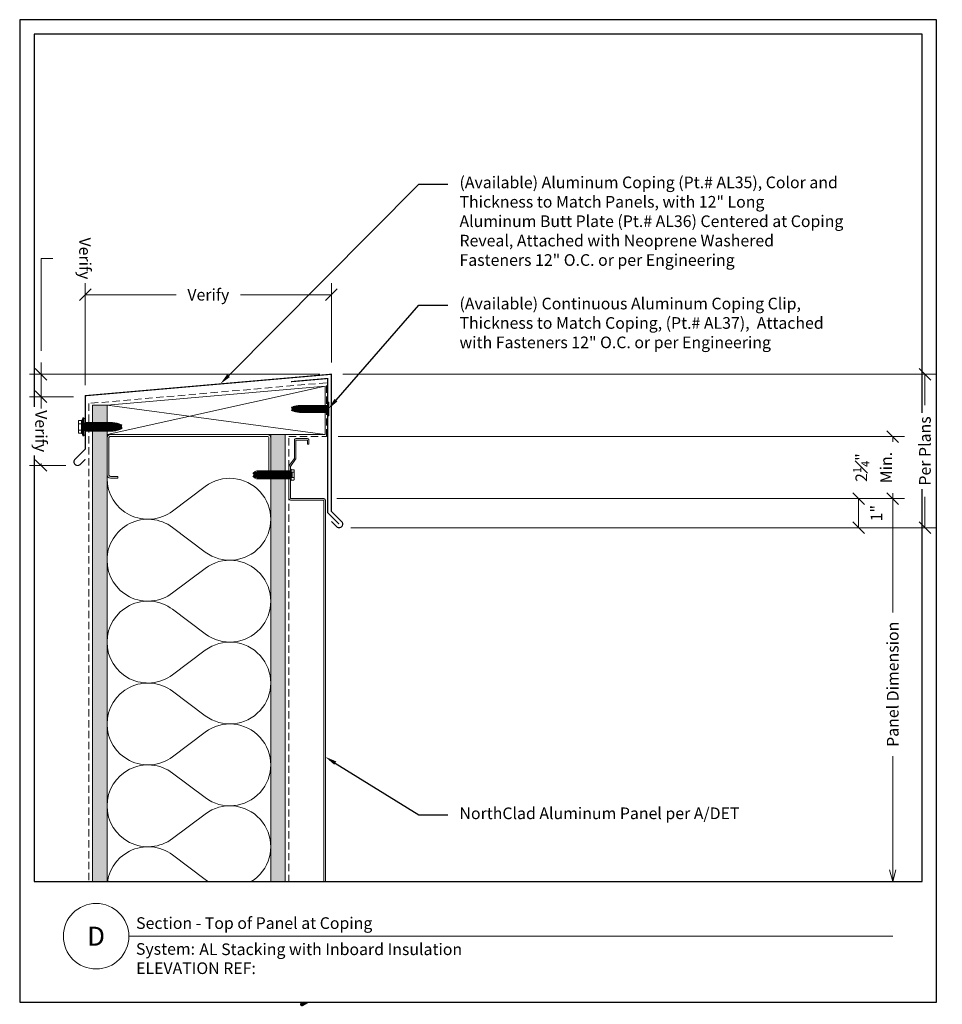
# Model space of a CAD drawing. Units: inches. Extents: x 288.2 to 319.9, y 0.2 to 34.
import ezdxf
from ezdxf import colors
from ezdxf.entities.mleader import LeaderData, LeaderLine
from ezdxf.enums import TextEntityAlignment as Align
from ezdxf.math import Vec2, Vec3

# ---------------------------------------------------------------- set-up
doc = ezdxf.new("R2010")
doc.units = ezdxf.units.IN
doc.header["$MEASUREMENT"] = 0
doc.linetypes.add('HIDDEN', pattern=[0.375, 0.25, -0.125])
doc.layers.add('nsm-Border', color=156, linetype='Continuous', plot=False)
for name, color, linetype, lineweight in [('nsm-Det-By_Others', 8, 'Continuous', 0), ('nsm-Det-Call_Outs', 51, 'Continuous', 9), ('nsm-Det-Dimensions', 51, 'Continuous', 9), ('nsm-Det-Obj_01_Panels', 1, 'Continuous', 20), ('nsm-Det-Obj_02_Flashing', 2, 'Continuous', 18), ('nsm-Det-Obj_03_Furring', 30, 'Continuous', 18), ('nsm-Det-Title', 51, 'Continuous', 9), ('nsm-Det-Underlayment-others', 8, 'HIDDEN', 0)]:
    doc.layers.add(name, color=color, linetype=linetype, lineweight=lineweight)
doc.layers.add('nsm-Det-Detail Border', color=7, linetype='Continuous')
doc.styles.add('004 - NSSM - Standard', font='arial.ttf', dxfattribs={"height": 0.4})
doc.styles.add('008 - NSSM - Standard', font='arial.ttf', dxfattribs={"height": 0.8})
doc.dimstyles.new('004 - NSSM - Standard$0', dxfattribs={"dimtxt": 0.4, "dimasz": 0.4, "dimexe": 0.4, "dimexo": 0.4, "dimgap": 0.4, "dimtad": 0, "dimdec": 4, "dimzin": 3, "dimdsep": 46, "dimlunit": 5, "dimtxsty": '004 - NSSM - Standard', "dimblk": 'OBLIQUE', "dimcen": 0.4, "dimclrd": 256, "dimclre": 256, "dimclrt": 256, "dimazin": 0, "dimtfac": 0.7, "dimtdec": 4, "dimtmove": 1, "dimatfit": 2, "dimfxl": 1, "dimtfill": 1, "dimtfillclr": 11, "dimfrac": 1, "dimtolj": 1, "dimtzin": 0, "dimlwd": 0, "dimlwe": 0, "dimarcsym": 0})
doc.dimstyles.get("Standard").update_dxf_attribs({"dimtxt": 0.18, "dimasz": 0.18, "dimexe": 0.18, "dimexo": 0.0625, "dimgap": 0.09, "dimtad": 0, "dimtih": 1, "dimtoh": 1, "dimdec": 4, "dimzin": 0, "dimdsep": 46, "dimtxsty": 'Standard', "dimcen": 0.09, "dimadec": 0, "dimazin": 0, "dimtfac": 1, "dimtdec": 4, "dimtofl": 0, "dimtmove": 0, "dimatfit": 3, "dimfxl": 1, "dimtolj": 1, "dimtzin": 0, "dimarcsym": 0})

# ---------------------------------------------------------------- blocks, each defined once
blk = doc.blocks.new('*U60')
h = blk.add_hatch()
h.set_pattern_fill('DOTS', color=256, scale=2.5, style=0)
h.set_pattern_definition([(0, (0.06927, -12.16665), (0.078125, 0.15625), [0, -0.15625])])
h.paths.add_polyline_path([(0, 0), (0.5, 0), (0.5, 20.507), (0, 20.507)])
blk.add_lwpolyline([(0, 20.507), (0.5, 20.507), (0.5, 0), (0, 0)], close=True)
blk = doc.blocks.new('*U61')
h = blk.add_hatch()
h.set_pattern_fill('PLYWOOD', color=256, scale=1.3, angle=90, style=0)
h.set_pattern_definition([(90, (0.06927, -13.17453), (-0.13, 8e-18), [1.3]), (135, (0.06927, -13.17453), (2e-17, 0.13), [0.1838478, -0.1838478]), (45, (0.06927, -13.17453), (4e-17, 0.13), [0.1838478, -0.1838478])])
h.paths.add_polyline_path([(0, 0), (0.5, 0), (0.5, 19.499), (0, 19.499)])
blk.add_lwpolyline([(0, 0), (0.5, 0), (0.5, 19.499), (0, 19.499)], close=True)
blk = doc.blocks.new('*U62')
for points in [[(0, 16.875, 0.618034), (2.25, 15.75), (3.375, 16.594, -2), (3.375, 14.344), (2.25, 15.188, 0.618034), (0, 14.063)], [(0, 14.063, 0.618034), (2.25, 12.938), (3.375, 13.781, -2), (3.375, 11.531), (2.25, 12.375, 0.618034), (0, 11.25)], [(0, 11.25, 0.618034), (2.25, 10.125), (3.375, 10.969, -2), (3.375, 8.719), (2.25, 9.563, 0.618034), (0, 8.438)], [(0, 8.438, 0.618034), (2.25, 7.313), (3.375, 8.156, -2), (3.375, 5.906), (2.25, 6.75, 0.618034), (0, 5.625)], [(0, 5.625, 0.618034), (2.25, 4.5), (3.375, 5.344, -2), (3.375, 3.094), (2.25, 3.938, 0.618034), (0, 2.813)], [(0, 2.813, 0.618034), (2.25, 1.687), (3.375, 2.531, -2), (3.375, 0.281), (2.25, 1.125, 0.618034), (0, 0)]]:
    blk.add_lwpolyline(points, format="xyb")
blk = doc.blocks.new('*U63')
blk.add_lwpolyline([(-2.4375, -1.5), (-2.6875, -1.5, -0.4142136), (-2.8125, -1.375), (-2.8125, -0.125, -0.4142136), (-2.6875, 0), (2.6875, 0, -0.4142136), (2.8125, -0.125), (2.8125, -1.375, -0.4142136), (2.6875, -1.5), (2.4375, -1.5), (2.4375, -1.4375), (2.6875, -1.4375, 0.4142136), (2.75, -1.375), (2.75, -0.125, 0.4142136), (2.6875, -0.0625), (-2.6875, -0.0625, 0.4142136), (-2.75, -0.125), (-2.75, -1.375, 0.4142136), (-2.6875, -1.4375), (-2.4375, -1.4375)], format="xyb", close=True)
blk = doc.blocks.new('*U58')
blk.add_wipeout([(15.25, 4.142), (15.25, 0), (-15.75, 0), (-15.75, 33.75), (15.75, 33.75), (15.75, 0), (15.25, 0), (15.25, 33.25), (-15.25, 33.25), (-15.25, 4.142)])
at = {"layer": 'Defpoints', "ltscale": 0.0625}
blk.add_lwpolyline([(-15.25, 4.142), (15.25, 4.142), (15.25, 33.25), (-15.25, 33.25)], close=True, dxfattribs=at)
at = {"layer": 'nsm-Border', "ltscale": 0.0625}
blk.add_lwpolyline([(-15.75, 0), (15.75, 0), (15.75, 33.75), (-15.75, 33.75)], close=True, dxfattribs=at)
at = {"layer": 'nsm-Det-Title'}
blk.add_line((-12, 2.267), (14.25, 2.267), dxfattribs=at)
blk.add_circle((-13.125, 2.267), 1.125, dxfattribs=at)
at = {"layer": 'nsm-Det-Title', "style": '004 - NSSM - Standard'}
blk.add_text('System:', height=0.4, dxfattribs=at).set_placement((-10.741, 1.83), align=Align.MIDDLE_CENTER)
for tag, p in [('DETAIL_DESCRIPTION', (-11.75, 2.517)), ('ARCH_REF', (-9.579, 1.617))]:
    blk.add_attdef(tag, p, '', height=0.4, dxfattribs=at)
at = {"layer": 'nsm-Det-Title', "style": '008 - NSSM - Standard'}
blk.add_attdef('DETAIL_NUMBER', text='', height=0.65, dxfattribs=at).set_placement((-13.125, 2.267), align=Align.MIDDLE_CENTER)
blk = doc.blocks.new('_Oblique')
at = {"color": 0, "linetype": 'ByBlock', "lineweight": -2}
blk.add_line((-0.5, -0.5), (0.5, 0.5), dxfattribs=at)
blk = doc.blocks.new('*D50')
at = {"layer": 'Defpoints', "color": 0, "transparency": 16777216}
for p in [(10.707, 24.303), (10.707, 21.57), (2.254, 20.796)]:
    blk.add_point(p, dxfattribs=at)
at = {"layer": 'nsm-Det-Dimensions', "lineweight": 0, "transparency": 16777216}
for p, q in [((2.254, 21.196), (2.254, 24.703)), ((10.707, 21.97), (10.707, 24.703)), ((2.254, 24.303), (5.37, 24.303)), ((10.707, 24.303), (7.591, 24.303))]:
    blk.add_line(p, q, dxfattribs=at)
at = {"layer": 'nsm-Det-Dimensions', "lineweight": 0, "transparency": 16777216, "xscale": 0.4, "yscale": 0.4, "zscale": 0.4, "rotation": 180}
blk.add_blockref('_Oblique', (2.254, 24.303), dxfattribs=at)
at = {"layer": 'nsm-Det-Dimensions', "lineweight": 0, "transparency": 16777216, "xscale": 0.4, "yscale": 0.4, "zscale": 0.4}
blk.add_blockref('_Oblique', (10.707, 24.303), dxfattribs=at)
at = {"layer": 'nsm-Det-Dimensions', "transparency": 16777216, "insert": (6.481, 24.303), "char_height": 0.4, "attachment_point": 5, "style": '004 - NSSM - Standard', "bg_fill": 3, "box_fill_scale": 1.25, "bg_fill_color": 256, "bg_fill_true_color": 13158600, "bg_fill_transparency": 0}
blk.add_mtext('\\A1;Verify', dxfattribs=at)
blk = doc.blocks.new('*D51')
at = {"layer": 'Defpoints', "color": 0, "transparency": 16777216}
for p in [(0.734, 20.796), (2.254, 20.796), (1.989, 18.436)]:
    blk.add_point(p, dxfattribs=at)
at = {"layer": 'nsm-Det-Dimensions', "lineweight": 0, "transparency": 16777216}
for p, q in [((1.854, 20.796), (0.334, 20.796)), ((0.734, 20.796), (0.734, 20.727)), ((1.589, 18.436), (0.334, 18.436)), ((0.734, 18.436), (0.734, 18.506))]:
    blk.add_line(p, q, dxfattribs=at)
at = {"layer": 'nsm-Det-Dimensions', "transparency": 16777216, "insert": (0.734, 19.616), "char_height": 0.4, "attachment_point": 5, "rotation": 270, "style": '004 - NSSM - Standard', "bg_fill": 3, "box_fill_scale": 1.25, "bg_fill_color": 256, "bg_fill_true_color": 13158600, "bg_fill_transparency": 0}
blk.add_mtext('\\A1;Verify', dxfattribs=at)
at = {"layer": 'nsm-Det-Dimensions', "lineweight": 0, "transparency": 16777216, "xscale": 0.4, "yscale": 0.4, "zscale": 0.4}
for p, rotation in [((0.734, 20.796), 90), ((0.734, 18.436), 270)]:
    blk.add_blockref('_Oblique', p, dxfattribs=dict(at, rotation=rotation))
blk = doc.blocks.new('*D52')
at = {"layer": 'Defpoints', "color": 0, "transparency": 16777216}
for p in [(10.707, 21.57), (10.973, 16.299), (31.1, 16.299)]:
    blk.add_point(p, dxfattribs=at)
at = {"layer": 'nsm-Det-Dimensions', "lineweight": 0, "transparency": 16777216}
for p, q in [((11.107, 21.57), (31.5, 21.57)), ((31.1, 21.57), (31.1, 20.514)), ((31.1, 16.299), (31.1, 17.356)), ((11.373, 16.299), (31.5, 16.299))]:
    blk.add_line(p, q, dxfattribs=at)
at = {"layer": 'nsm-Det-Dimensions', "lineweight": 0, "transparency": 16777216, "xscale": 0.4, "yscale": 0.4, "zscale": 0.4}
for p, rotation in [((31.1, 21.57), 90), ((31.1, 16.299), 270)]:
    blk.add_blockref('_Oblique', p, dxfattribs=dict(at, rotation=rotation))
at = {"layer": 'nsm-Det-Dimensions', "transparency": 16777216, "insert": (31.1, 18.935), "char_height": 0.4, "attachment_point": 5, "rotation": 90, "style": '004 - NSSM - Standard', "bg_fill": 3, "box_fill_scale": 1.25, "bg_fill_color": 256, "bg_fill_true_color": 13158600, "bg_fill_transparency": 0}
blk.add_mtext('\\A1;Per Plans', dxfattribs=at)
blk = doc.blocks.new('*D53')
at = {"layer": 'Defpoints', "color": 0, "transparency": 16777216}
for p in [(10.5, 17.299), (28.821, 17.299), (10.973, 16.299)]:
    blk.add_point(p, dxfattribs=at)
at = {"layer": 'nsm-Det-Dimensions', "lineweight": 0, "transparency": 16777216}
for p, q in [((10.9, 17.299), (29.221, 17.299)), ((28.821, 16.299), (28.821, 17.299)), ((11.373, 16.299), (29.221, 16.299))]:
    blk.add_line(p, q, dxfattribs=at)
at = {"layer": 'nsm-Det-Dimensions', "transparency": 16777216, "insert": (29.434, 16.799), "char_height": 0.4, "attachment_point": 5, "rotation": 90, "style": '004 - NSSM - Standard', "bg_fill": 3, "box_fill_scale": 1.25, "bg_fill_color": 256, "bg_fill_true_color": 13158600, "bg_fill_transparency": 0}
blk.add_mtext('\\A1;1"', dxfattribs=at)
at = {"layer": 'nsm-Det-Dimensions', "lineweight": 0, "transparency": 16777216, "xscale": 0.4, "yscale": 0.4, "zscale": 0.4}
for p, rotation in [((28.821, 17.299), 90), ((28.821, 16.299), 270)]:
    blk.add_blockref('_Oblique', p, dxfattribs=dict(at, rotation=rotation))
blk = doc.blocks.new('_Open30')
at = {"color": 0, "linetype": 'ByBlock', "lineweight": -2}
for p, q in [((-1, 0.268), (0, 0)), ((0, 0), (-1, -0.268)), ((0, 0), (-1, 0))]:
    blk.add_line(p, q, dxfattribs=at)
blk = doc.blocks.new('*D54')
at = {"layer": 'Defpoints', "color": 0, "transparency": 16777216}
for p in [(10.5, 17.299), (10.5, 4.142), (29.993, 4.142)]:
    blk.add_point(p, dxfattribs=at)
at = {"layer": 'nsm-Det-Dimensions', "lineweight": 0, "transparency": 16777216}
for p, q in [((10.9, 17.299), (30.393, 17.299)), ((29.993, 17.299), (29.993, 13.392)), ((29.993, 4.542), (29.993, 8.449))]:
    blk.add_line(p, q, dxfattribs=at)
at = {"layer": 'nsm-Det-Dimensions', "lineweight": 0, "transparency": 16777216, "xscale": 0.4, "yscale": 0.4, "zscale": 0.4}
for name, p, rotation in [('_Oblique', (29.993, 17.299), 90), ('_Open30', (29.993, 4.142), 270)]:
    blk.add_blockref(name, p, dxfattribs=dict(at, rotation=rotation))
at = {"layer": 'nsm-Det-Dimensions', "transparency": 16777216, "insert": (29.993, 10.921), "char_height": 0.4, "attachment_point": 5, "rotation": 90, "style": '004 - NSSM - Standard', "bg_fill": 3, "box_fill_scale": 1.25, "bg_fill_color": 256, "bg_fill_true_color": 13158600, "bg_fill_transparency": 0}
blk.add_mtext('\\A1;Panel Dimension', dxfattribs=at)
blk = doc.blocks.new('*D55')
at = {"layer": 'Defpoints', "color": 0, "transparency": 16777216}
for p in [(10.539, 19.43), (29.993, 19.43), (10.5, 17.299)]:
    blk.add_point(p, dxfattribs=at)
at = {"layer": 'nsm-Det-Dimensions', "lineweight": 0, "transparency": 16777216}
for p, q in [((10.939, 19.43), (30.393, 19.43)), ((29.993, 19.43), (29.993, 19.247)), ((10.9, 17.299), (30.393, 17.299)), ((29.993, 17.299), (29.993, 17.482))]:
    blk.add_line(p, q, dxfattribs=at)
at = {"layer": 'nsm-Det-Dimensions', "transparency": 16777216, "insert": (29.3, 18.364), "char_height": 0.4, "attachment_point": 5, "rotation": 90, "style": '004 - NSSM - Standard', "bg_fill": 3, "box_fill_scale": 1.25, "bg_fill_color": 256, "bg_fill_true_color": 13158600, "bg_fill_transparency": 0}
blk.add_mtext('\\A1;2{\\H0.7x;\\S1#4;}"\\PMin.', dxfattribs=at)
at = {"layer": 'nsm-Det-Dimensions', "lineweight": 0, "transparency": 16777216, "xscale": 0.4, "yscale": 0.4, "zscale": 0.4}
for p, rotation in [((29.993, 19.43), 90), ((29.993, 17.299), 270)]:
    blk.add_blockref('_Oblique', p, dxfattribs=dict(at, rotation=rotation))
blk = doc.blocks.new('*D56')
at = {"layer": 'Defpoints', "color": 0, "transparency": 16777216}
for p in [(10.707, 21.57), (0.734, 20.796), (2.254, 20.796)]:
    blk.add_point(p, dxfattribs=at)
at = {"layer": 'nsm-Det-Dimensions', "lineweight": 0, "transparency": 16777216}
for p, q in [((1.134, 25.548), (0.734, 25.548)), ((0.734, 25.548), (0.734, 22.37)), ((0.734, 21.57), (0.734, 21.97)), ((10.307, 21.57), (0.334, 21.57)), ((0.734, 21.57), (0.734, 20.796)), ((1.854, 20.796), (0.334, 20.796)), ((0.734, 20.796), (0.734, 20.396))]:
    blk.add_line(p, q, dxfattribs=at)
at = {"layer": 'nsm-Det-Dimensions', "lineweight": 0, "transparency": 16777216, "xscale": 0.4, "yscale": 0.4, "zscale": 0.4}
for p, rotation in [((0.734, 21.57), 270), ((0.734, 20.796), 90)]:
    blk.add_blockref('_Oblique', p, dxfattribs=dict(at, rotation=rotation))
at = {"layer": 'nsm-Det-Dimensions', "transparency": 16777216, "insert": (2.244, 25.548), "char_height": 0.4, "attachment_point": 5, "rotation": 270, "style": '004 - NSSM - Standard', "bg_fill": 3, "box_fill_scale": 1.25, "bg_fill_color": 256, "bg_fill_true_color": 13158600, "bg_fill_transparency": 0}
blk.add_mtext('\\A1;Verify', dxfattribs=at)
blk = doc.blocks.new('*U59')
blk.add_hatch(color=8).paths.add_polyline_path([(0.938, -6.699), (0.938, -6.949), (0.888, -6.999), (0.888, -6.749)])
blk.add_lwpolyline([(1.388, 10.2), (1.388, -6.999), (0.938, -6.999), (0.938, -5.474, 0.414214), (0.888, -5.424), (0.363, -5.424, 0.414214), (0.313, -5.474), (0.313, -5.793), (0.363, -5.793), (0.363, -5.474), (0.888, -5.474), (0.888, -6.999, 0.414214), (0.938, -7.049), (1.388, -7.049, 0.414214), (1.438, -6.999), (1.438, 10.2, 0.414214), (1.388, 10.25), (0.238, 10.25), (0.238, 11.354), (0.416, 11.603, 0.156747), (0.425, 11.632), (0.425, 12.262), (0.825, 12.262), (0.825, 12.125), (0.875, 12.125), (0.875, 12.262, 0.414214), (0.825, 12.312), (0.425, 12.312, 0.414214), (0.375, 12.262), (0.375, 11.631), (0.197, 11.382, 0.156747), (0.188, 11.353), (0.188, 10.25, 0.414214), (0.238, 10.2)], format="xyb", close=True)
at = {"color": 8}
blk.add_lwpolyline([(0.938, -6.699), (0.938, -6.949), (0.938, -6.949), (0.888, -6.999), (0.888, -6.999), (0.888, -6.749)], close=True, dxfattribs=at)
blk.add_leader([(0.64, -7.121), (1.185, -6.576)], dimstyle='Standard', override={"dimgap": 0, "dimtxsty": 'Standard', "dimclrd": 8, "dimldrblk": 'Open30', "dimlwd": 65535}, dxfattribs=at)
blk = doc.blocks.new('*U64')
for p, q in [((-0.061, 0.09), (0.028, 0.09)), ((-0.061, -0.09), (0.028, -0.09))]:
    blk.add_line(p, q)
for points in [[(0.028, 0.181), (-0.061, 0.181, 0.414214), (-0.073, 0.168), (-0.073, -0.168, 0.414214), (-0.061, -0.18), (0.028, -0.18)], [(-0.073, 0.103, 0.414214), (-0.061, 0.09, 0.414214), (-0.073, 0.078)], [(-0.073, -0.078, 0.414214), (-0.061, -0.09, 0.414214), (-0.073, -0.103)]]:
    blk.add_lwpolyline(points, format="xyb")
blk.add_lwpolyline([(0.052, 0.196), (0.028, 0.196), (0.028, -0.196), (0.052, -0.196)], close=True)
at = {"has_arrowhead": 0}
for points in [[(0.052, 0.08), (1.219, 0.08), (1.302, 0), (1.219, -0.08), (0.052, -0.08), (0.052, 0.08)], [(0.078, 0.08), (0.085, 0.108), (0.143, -0.108), (0.151, -0.08)], [(0.14, 0.08), (0.148, 0.108), (0.206, -0.108), (0.213, -0.08)], [(0.203, 0.08), (0.21, 0.108), (0.268, -0.108), (0.276, -0.08)], [(0.265, 0.08), (0.273, 0.108), (0.331, -0.108), (0.338, -0.08)], [(0.328, 0.08), (0.335, 0.108), (0.393, -0.108), (0.401, -0.08)], [(0.39, 0.08), (0.398, 0.108), (0.456, -0.108), (0.463, -0.08)], [(0.453, 0.08), (0.46, 0.108), (0.518, -0.108), (0.526, -0.08)], [(0.515, 0.08), (0.523, 0.108), (0.581, -0.108), (0.588, -0.08)], [(0.578, 0.08), (0.585, 0.108), (0.643, -0.108), (0.651, -0.08)], [(0.64, 0.08), (0.648, 0.108), (0.706, -0.108), (0.713, -0.08)], [(0.703, 0.08), (0.71, 0.108), (0.768, -0.108), (0.776, -0.08)], [(0.765, 0.08), (0.773, 0.108), (0.831, -0.108), (0.838, -0.08)], [(0.828, 0.08), (0.835, 0.108), (0.893, -0.108), (0.901, -0.08)], [(0.89, 0.08), (0.898, 0.108), (0.956, -0.108), (0.963, -0.08)], [(0.953, 0.08), (0.96, 0.108), (1.018, -0.108), (1.026, -0.08)], [(1.219, 0.08), (1.062, 0.046), (1.016, 0), (1.062, -0.046), (1.219, -0.08)], [(1.062, 0.046), (1.302, 0)], [(0.052, 0), (0.081, -0.108), (0.088, -0.08)]]:
    blk.add_leader(points, dimstyle='Standard', override={"dimscale": 1, "dimasz": 0, "dimgap": 0, "dimclrd": 256, "dimldrblk": 'None', "dimlwd": 65535}, dxfattribs=at)
blk = doc.blocks.new('*U65')
for p, q in [((0.036, 0.234), (0.052, 0.234)), ((0.036, 0.234), (0.036, -0.234)), ((0.052, -0.234), (0.052, 0.234)), ((0.072, 0.096), (0.052, 0.234)), ((0.052, 0.196), (0.052, -0.165)), ((0.072, -0.096), (0.072, 0.096)), ((0.072, 0.096), (0.109, 0.065)), ((0.036, -0.234), (0.052, -0.234)), ((0.072, -0.096), (0.052, -0.234)), ((0.072, -0.096), (0.109, -0.065))]:
    blk.add_line(p, q)
at = {"has_arrowhead": 0}
for points in [[(0.109, 0.065), (1.004, 0.065), (1.018, 0.064), (1.035, 0.063), (1.082, 0.058), (1.099, 0.056), (1.148, 0.047), (1.165, 0.044), (1.215, 0.031), (1.232, 0.025), (1.302, 0), (1.26, -0.016), (1.245, -0.021), (1.202, -0.034), (1.187, -0.038), (1.143, -0.048), (1.128, -0.051), (1.083, -0.058), (1.068, -0.06), (1.055, -0.062), (1.034, -0.063), (1.004, -0.065), (0.109, -0.065), (0.109, 0.065)], [(0.143, 0.065), (0.151, 0.095), (0.202, -0.095), (0.21, -0.065)], [(0.206, 0.065), (0.214, 0.095), (0.265, -0.095), (0.273, -0.065)], [(0.268, 0.065), (0.276, 0.095), (0.327, -0.095), (0.335, -0.065)], [(0.331, 0.065), (0.339, 0.095), (0.39, -0.095), (0.398, -0.065)], [(0.393, 0.065), (0.401, 0.095), (0.452, -0.095), (0.46, -0.065)], [(0.456, 0.065), (0.464, 0.095), (0.515, -0.095), (0.523, -0.065)], [(0.518, 0.065), (0.526, 0.095), (0.577, -0.095), (0.585, -0.065)], [(0.581, 0.065), (0.589, 0.095), (0.64, -0.095), (0.648, -0.065)], [(0.643, 0.065), (0.651, 0.095), (0.702, -0.095), (0.71, -0.065)], [(0.706, 0.065), (0.714, 0.095), (0.765, -0.095), (0.773, -0.065)], [(0.768, 0.065), (0.776, 0.095), (0.827, -0.095), (0.835, -0.065)], [(0.831, 0.065), (0.839, 0.095), (0.89, -0.095), (0.898, -0.065)], [(0.893, 0.065), (0.901, 0.095), (0.952, -0.095), (0.96, -0.065)], [(0.956, 0.065), (0.964, 0.095), (1.015, -0.095), (1.023, -0.065)], [(1.018, 0.065), (1.026, 0.095), (1.077, -0.095), (1.085, -0.065)], [(1.018, 0.064), (1.026, 0.094), (1.075, -0.088), (1.083, -0.058)], [(1.082, 0.058), (1.09, 0.088), (1.135, -0.078), (1.143, -0.048)], [(1.148, 0.047), (1.156, 0.077), (1.194, -0.064), (1.202, -0.034)], [(1.215, 0.031), (1.223, 0.061), (1.251, -0.046), (1.26, -0.016)]]:
    blk.add_leader(points, dimstyle='Standard', override={"dimscale": 1, "dimasz": 0, "dimgap": 0, "dimclrd": 256, "dimldrblk": 'None', "dimlwd": 65535}, dxfattribs=at)
blk = doc.blocks.new('*U57')
for p, q in [((-0.167, 0.108), (-0.077, 0.108)), ((-0.054, 0.221), (-0.028, 0.309)), ((-0.167, -0.108), (-0.077, -0.108)), ((-0.054, -0.211), (-0.028, -0.309))]:
    blk.add_line(p, q)
for points in [[(-0.077, 0.217), (-0.167, 0.217, 0.414214), (-0.179, 0.204), (-0.179, -0.204, 0.414214), (-0.167, -0.217), (-0.077, -0.217)], [(-0.179, 0.121, 0.414214), (-0.167, 0.108, 0.414214), (-0.179, 0.096)], [(-0.179, -0.096, 0.414214), (-0.167, -0.108, 0.414214), (-0.179, -0.121)]]:
    blk.add_lwpolyline(points, format="xyb")
for points in [[(-0.054, 0.232), (-0.077, 0.232), (-0.077, -0.232), (-0.054, -0.232)], [(0, -0.309), (-0.028, -0.309), (-0.028, 0.309), (0, 0.309)]]:
    blk.add_lwpolyline(points, close=True)
blk.add_lwpolyline([(0, 0.29), (0.052, 0.29), (0.052, -0.29), (0, -0.29)])
at = {"has_arrowhead": 0}
for points in [[(0.052, 0.095), (0.961, 0.095), (0.98, 0.093), (1.038, 0.086), (1.057, 0.083), (1.117, 0.07), (1.136, 0.064), (1.198, 0.045), (1.217, 0.038), (1.302, 0), (1.252, -0.024), (1.236, -0.03), (1.184, -0.05), (1.168, -0.055), (1.116, -0.07), (1.099, -0.074), (1.046, -0.085), (1.029, -0.087), (0.961, -0.095), (0.052, -0.095), (0.052, 0.095)], [(0.073, 0.095), (0.081, 0.125), (0.148, -0.125), (0.156, -0.095)], [(0.135, 0.095), (0.143, 0.125), (0.21, -0.125), (0.218, -0.095)], [(0.198, 0.095), (0.206, 0.125), (0.273, -0.125), (0.281, -0.095)], [(0.26, 0.095), (0.268, 0.125), (0.335, -0.125), (0.343, -0.095)], [(0.323, 0.095), (0.331, 0.125), (0.398, -0.125), (0.406, -0.095)], [(0.385, 0.095), (0.393, 0.125), (0.46, -0.125), (0.468, -0.095)], [(0.448, 0.095), (0.456, 0.125), (0.523, -0.125), (0.531, -0.095)], [(0.51, 0.095), (0.518, 0.125), (0.585, -0.125), (0.593, -0.095)], [(0.573, 0.095), (0.581, 0.125), (0.648, -0.125), (0.656, -0.095)], [(0.635, 0.095), (0.643, 0.125), (0.71, -0.125), (0.718, -0.095)], [(0.698, 0.095), (0.706, 0.125), (0.773, -0.125), (0.781, -0.095)], [(0.76, 0.095), (0.768, 0.125), (0.835, -0.125), (0.843, -0.095)], [(0.823, 0.095), (0.831, 0.125), (0.898, -0.125), (0.906, -0.095)], [(0.885, 0.095), (0.893, 0.125), (0.96, -0.125), (0.968, -0.095)], [(0.948, 0.095), (0.956, 0.125), (1.021, -0.117), (1.029, -0.087)], [(1.012, 0.089), (1.02, 0.119), (1.08, -0.106), (1.088, -0.076)], [(1.077, 0.078), (1.085, 0.108), (1.139, -0.091), (1.147, -0.061)], [(1.144, 0.062), (1.152, 0.092), (1.196, -0.072), (1.204, -0.042)], [(1.212, 0.039), (1.221, 0.069), (1.252, -0.049), (1.26, -0.019)], [(0.052, 0), (0.085, -0.125), (0.093, -0.095)]]:
    blk.add_leader(points, dimstyle='Standard', override={"dimscale": 1, "dimasz": 0, "dimgap": 0, "dimclrd": 256, "dimldrblk": 'None', "dimlwd": 65535}, dxfattribs=at)
blk = doc.blocks.new('D1 DET')
at = {"layer": 'nsm-Det-By_Others'}
for p, q in [((3, 19.49898), (10.5, 21.16099)), ((3, 20.50686), (10.5, 19.49898))]:
    blk.add_line(p, q, dxfattribs=at)
blk.add_lwpolyline([(3, 20.50686), (3, 19.49898), (10.5, 19.49898), (10.5, 21.16099)], close=True, dxfattribs=at)
at = {"layer": 'nsm-Det-Obj_02_Flashing', "const_width": 0.04}
blk.add_lwpolyline([(10.70748, 16.51219), (10.88426, 16.33541, 1), (11.06103, 16.51219), (10.70748, 16.86574), (10.70748, 21.57064), (2.25436, 20.83339), (2.25436, 19.00343), (1.9008, 18.64987, 1), (2.07758, 18.4731), (2.25436, 18.64987)], format="xyb", dxfattribs=at)
at = {"layer": 'nsm-Det-Obj_03_Furring', "const_width": 0.04}
blk.add_lwpolyline([(10.97265, 16.4238), (10.57813, 16.81832), (10.57813, 21.42532), (9.32158, 21.31573), (9.94985, 21.37052)], dxfattribs=at)
at = {"layer": 'nsm-Det-Underlayment-others'}
blk.add_lwpolyline([(9.25, 0), (9.25, 19.43014), (10.53906, 19.43014), (10.53906, 21.27876), (2.375, 20.56672), (2.375, 0)], dxfattribs=at)
at = {"layer": 'nsm-Det-By_Others'}
for name, p in [('*U60', (2.5, 0)), ('*U57', (2.19839, 19.76358)), ('*U61', (8.625, 0))]:
    blk.add_blockref(name, p, dxfattribs=at)
at = {"layer": 'nsm-Det-By_Others', "rotation": 180}
for name, p in [('*U65', (10.65578, 20.37923)), ('*U64', (9.35161, 18.1128))]:
    blk.add_blockref(name, p, dxfattribs=at)
at = {"layer": 'nsm-Det-By_Others', "xscale": -1}
blk.add_blockref('*U63', (5.8125, 19.49898), dxfattribs=at)
at = {"layer": 'nsm-Det-By_Others', "xscale": -1, "rotation": 180}
blk.add_blockref('*U62', (3, 17.99574), dxfattribs=at)
at = {"layer": 'nsm-Det-Obj_01_Panels'}
blk.add_blockref('*U59', (9.0625, 7.0488), dxfattribs=at)
at = {"layer": 'nsm-Det-Detail Border'}
ref = blk.add_blockref('*U58', (15.75, 0), dxfattribs=at)
ref.add_attrib('DETAIL_DESCRIPTION', 'Section - Top of Panel at Coping', (4, 2.51739), dxfattribs={"layer": 'nsm-Det-Title', "height": 0.4, "style": '004 - NSSM - Standard'})
ref.add_attrib('ARCH_REF', 'AL Stacking with Inboard Insulation', (6.1714, 1.61739), dxfattribs={"layer": 'nsm-Det-Title', "height": 0.4, "style": '004 - NSSM - Standard'})
ref.add_attrib('ELEVATION_REF', 'ELEVATION REF:', (4, 0.96739), dxfattribs={"layer": 'Defpoints', "height": 0.4, "style": '004 - NSSM - Standard'})
ref.add_attrib('DETAIL_NUMBER', 'D', dxfattribs={"layer": 'nsm-Det-Title', "height": 0.65, "style": '008 - NSSM - Standard'}).set_placement((2.625, 2.26739), align=Align.MIDDLE_CENTER)
at = {"layer": 'nsm-Det-Dimensions'}
dim = blk.add_linear_dim(base=(10.70748, 24.30317), p1=(2.25436, 20.7963), p2=(10.70748, 21.57033), text='Verify', dimstyle='004 - NSSM - Standard$0', override={"dimpost": '"'}, dxfattribs=at)
dim.commit()
dim.dimension.update_dxf_attribs({"geometry": '*D50', "text_midpoint": (6.48092, 24.30317)})
for base, p1, p2, text, picture, middle, turn in [((31.1, 16.2988), (10.70748, 21.57033), (10.97265, 16.2988), 'Per Plans', '*D52', (31.1, 18.93456), 90), ((0.73399, 20.7963), (1.98919, 18.43648), (2.25436, 20.7963), 'Verify', '*D51', (0.73399, 19.61639), 270)]:
    dim = blk.add_linear_dim(base=base, p1=p1, p2=p2, angle=90, text=text, dimstyle='004 - NSSM - Standard$0', override={"dimpost": '"'}, dxfattribs=at)
    dim.commit()
    dim.dimension.update_dxf_attribs({"geometry": picture, "text_midpoint": middle, "dimtype": 160, "text_rotation": turn})
dim = blk.add_linear_dim(base=(28.8212, 17.2988), p1=(10.97265, 16.2988), p2=(10.5, 17.2988), angle=90, dimstyle='004 - NSSM - Standard$0', override={"dimpost": '"'}, dxfattribs=at)
dim.commit()
dim.dimension.update_dxf_attribs({"geometry": '*D53', "text_midpoint": (29.4339, 16.7988), "dimtype": 160, "text_rotation": 90})
at = {"layer": 'nsm-Det-Call_Outs'}
ml = blk.add_multileader_mtext('Standard', dxfattribs=at)
ml.set_content('(Available) Aluminum Coping (Pt.# AL35), Color and Thickness to Match Panels, with 12" Long Aluminum Butt Plate (Pt.# AL36) Centered at Coping Reveal, Attached with Neoprene Washered Fasteners 12" O.C. or per Engineering', color=256, style='004 - NSSM - Standard')
ml.set_leader_properties(color=256)
ml.build(insert=Vec2(0, 0))
ml.multileader.update_dxf_attribs({"dogleg_length": 1, "arrow_head_size": 0.4})
ctx = ml.context
ctx.base_point, ctx.char_height, ctx.arrow_head_size, ctx.landing_gap_size, ctx.plane_origin = Vec3(14.70898, 28.10237), 0.4, 0.4, 0.4, Vec3(6.90004, 21.30896)
notes = []
notes.append((ctx, [(0, (1, 1, 0), (13.70898, 28.10237), (1, 0), 1, [(0, [(6.8932, 21.23797)], 0, [])])]))
ctx.mtext.insert, ctx.mtext.width, ctx.mtext.flow_direction = Vec3(15.10898, 28.36117), 13.2392503, 5
ml = blk.add_multileader_mtext('Standard', dxfattribs=at)
ml.set_content('(Available) Continuous Aluminum Coping Clip, Thickness to Match Coping, (Pt.# AL37),  Attached with Fasteners 12" O.C. or per Engineering', color=256, style='004 - NSSM - Standard')
ml.set_leader_properties(color=256)
ml.build(insert=Vec2(0, 0))
ml.multileader.update_dxf_attribs({"dogleg_length": 1, "arrow_head_size": 0.4})
ctx = ml.context
ctx.base_point, ctx.char_height, ctx.arrow_head_size, ctx.landing_gap_size, ctx.plane_origin = Vec3(14.70898, 23.9401), 0.4, 0.4, 0.4, Vec3(11.13754, 18.66496)
notes.append((ctx, [(0, (1, 1, 0), (13.70898, 23.9401), (1, 0), 1, [(0, [(10.60417, 20.37923)], 0, [])])]))
ctx.mtext.insert, ctx.mtext.width, ctx.mtext.flow_direction = Vec3(15.10898, 24.1989), 13.2392503, 5
for ctx, leaders in notes:
    for number, flags, end, landing, length, lines in leaders:
        leader = LeaderData()
        leader.index, (leader.has_last_leader_line, leader.has_dogleg_vector, leader.attachment_direction) = number, flags
        leader.last_leader_point, leader.dogleg_vector, leader.dogleg_length = Vec3(end), Vec3(landing), length
        for number, points, colour, breaks in lines:
            line = LeaderLine()
            line.index, line.vertices, line.color, line.breaks = number, Vec3.list(points), colors.encode_raw_color(colour), breaks
            leader.lines.append(line)
        ctx.leaders.append(leader)
at = {"layer": 'nsm-Det-Dimensions'}
dim = blk.add_linear_dim(base=(0.73399, 20.7963), p1=(10.70748, 21.57033), p2=(2.25436, 20.7963), angle=270, text='Verify', dimstyle='004 - NSSM - Standard$0', override={"dimpost": '"'}, dxfattribs=at)
dim.commit()
dim.dimension.update_dxf_attribs({"geometry": '*D56', "text_midpoint": (0.96002, 25.54819), "dimtype": 160, "text_rotation": 270})
dim = blk.add_linear_dim(base=(29.99268, 4.14239), p1=(10.5, 17.2988), p2=(10.5, 4.14239), angle=90, text='Panel Dimension', dimstyle='004 - NSSM - Standard$0', override={"dimpost": '"', "dimblk1": 'Oblique', "dimblk2": 'Open30', "dimsah": 1, "dimse2": 1}, dxfattribs=at)
dim.commit()
dim.dimension.update_dxf_attribs({"geometry": '*D54', "text_midpoint": (29.99268, 10.9206), "text_rotation": 90})
dim = blk.add_linear_dim(base=(29.99268, 19.43014), p1=(10.5, 17.2988), p2=(10.53906, 19.43014), angle=90, text='2{\\H0.7x;\\S1#4;}"\\PMin.', dimstyle='004 - NSSM - Standard$0', override={"dimpost": '"'}, dxfattribs=at)
dim.commit()
dim.dimension.update_dxf_attribs({"geometry": '*D55', "text_midpoint": (29.29965, 18.36447), "dimtype": 160, "text_rotation": 90})
at = {"layer": 'nsm-Det-Call_Outs'}
ml = blk.add_multileader_mtext('Standard', dxfattribs=at)
ml.set_content('NorthClad Aluminum Panel per A/DET', color=256, style='004 - NSSM - Standard')
ml.set_leader_properties(color=256)
ml.build(insert=Vec2(0, 0))
ml.multileader.update_dxf_attribs({"dogleg_length": 1, "arrow_head_size": 0.4})
ctx = ml.context
ctx.base_point, ctx.char_height, ctx.arrow_head_size, ctx.landing_gap_size, ctx.plane_origin = Vec3(14.70898, 6.43277), 0.4, 0.4, 0.4, Vec3(11.03295, 14.15469)
notes = []
notes.append((ctx, [(0, (1, 1, 0), (13.70898, 6.43277), (1, 0), 1, [(0, [(10.5, 8.42649)], 0, [])])]))
ctx.mtext.insert, ctx.mtext.width, ctx.mtext.flow_direction = Vec3(15.10898, 6.68829), 13.2392503, 5
for ctx, leaders in notes:
    for number, flags, end, landing, length, lines in leaders:
        leader = LeaderData()
        leader.index, (leader.has_last_leader_line, leader.has_dogleg_vector, leader.attachment_direction) = number, flags
        leader.last_leader_point, leader.dogleg_vector, leader.dogleg_length = Vec3(end), Vec3(landing), length
        for number, points, colour, breaks in lines:
            line = LeaderLine()
            line.index, line.vertices, line.color, line.breaks = number, Vec3.list(points), colors.encode_raw_color(colour), breaks
            leader.lines.append(line)
        ctx.leaders.append(leader)

msp = doc.modelspace()

# ---------------------------------------------------------------- block references
msp.add_blockref('D1 DET', (288.2, 0.25))

doc.saveas('drawing.dxf')
